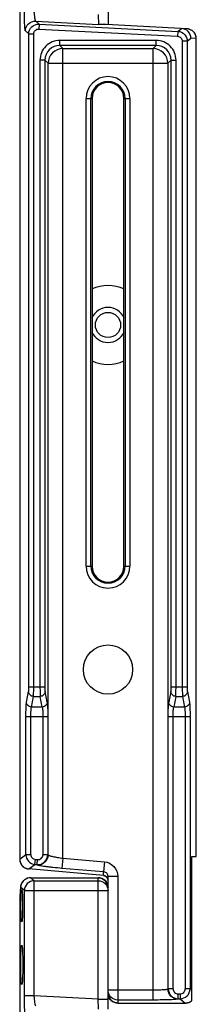
# Model space of a CAD drawing. Units: millimetres. Extents: x 0 to 1189, y 0 to 841.
# Drawn here: x 1007 to 1013, y 377 to 407 of the extents above; entities that cross this region are included whole.
import ezdxf

# ---------------------------------------------------------------- set-up
doc = ezdxf.new("R2010")
doc.units = ezdxf.units.MM
doc.header["$LTSCALE"] = 65.395
doc.layers.add('3_ALL_AXES', color=7, linetype='CONTINUOUS')
doc.layers.add('7_ALL_FEATURES', color=7, linetype='CONTINUOUS')

msp = doc.modelspace()

# ---------------------------------------------------------------- linework, layer by layer
at = {"layer": '3_ALL_AXES', "color": 7, "linetype": 'Continuous'}
for p, q in [((1012.6835, 381.735), (1012.6835, 406.6602)), ((1012.55, 381.735), (1012.6838, 381.735)), ((1012.55, 377.3488), (1012.55, 381.735)), ((1012.4952, 377.7052), (1012.55, 377.6596))]:
    msp.add_line(p, q, dxfattribs=at)
for centre, radius in [((1010, 397.935), 0.3834), ((1010, 387.435), 0.75)]:
    msp.add_circle(centre, radius, dxfattribs=at)
for centre, radius, start, end in [((1010, 397.935), 1.2, 66.08468, 113.91532), ((1010, 397.935), 0.5334, 24.13814, 155.86185), ((1010, 397.935), 0.5334, 204.13814, 335.86185), ((1010, 397.935), 1.2, 246.08468, 293.91532), ((1012.3502, 377.5768), 0.3008, 270.15644, 281.02894), ((1012.3505, 377.5755), 0.2995, 281.02639, 285.76965), ((1012.3501, 377.5764), 0.3005, 285.7856, 296.51088), ((1012.3507, 377.5752), 0.2991, 296.52194, 297.86621), ((1012.3505, 377.5756), 0.2996, 297.86689, 299.26314), ((1012.3493, 377.5776), 0.3018, 299.27143, 311.66865)]:
    msp.add_arc(centre, radius, start, end, dxfattribs=at)
at = {"layer": '7_ALL_FEATURES', "color": 7, "linetype": 'Continuous'}
for p, q in [((1010, 411.1284), (1010, 407.0909)), ((1007.3161, 410.1948), (1007.3161, 381.6583)), ((1007.3165, 410.1948), (1007.3165, 381.6583)), ((1007.8034, 407.1936), (1009.7157, 407.0933)), ((1007.9066, 407.1022), (1007.8034, 407.1936)), ((1007.9066, 407.1022), (1007.8988, 406.9526)), ((1007.9066, 407.1022), (1012.1248, 406.8809)), ((1009.7, 407.3943), (1009.7157, 407.0933)), ((1007.5913, 406.803), (1007.4881, 406.8943)), ((1007.5913, 406.803), (1007.7411, 406.803)), ((1007.5913, 386.9073), (1007.5913, 406.803)), ((1007.7411, 386.9073), (1007.7411, 406.803)), ((1007.8988, 406.9526), (1012.1169, 406.7313)), ((1012.4002, 406.9597), (1009.9444, 407.094)), ((1012.1248, 406.8809), (1012.1169, 406.7313)), ((1012.1248, 406.8809), (1012.2371, 406.9687)), ((1011.4689, 406.6031), (1008.5311, 406.6031)), ((1008.5311, 406.4533), (1008.5311, 406.6031)), ((1011.4689, 406.4533), (1011.4689, 406.6031)), ((1012.4087, 406.5817), (1012.2589, 406.5817)), ((1012.2589, 406.5817), (1012.2589, 386.9073)), ((1012.4087, 406.5817), (1012.5207, 406.6691)), ((1012.4087, 406.5817), (1012.4087, 386.9073)), ((1012.6835, 406.6602), (1012.5207, 406.6691)), ((1012.6839, 406.6602), (1012.6835, 406.6602)), ((1012.6839, 381.735), (1012.6839, 406.6602)), ((1011.4689, 406.4533), (1008.5311, 406.4533)), ((1008.5311, 406.4533), (1008.627, 406.3573)), ((1008.627, 406.3573), (1011.373, 406.3573)), ((1008.627, 381.6876), (1008.627, 406.3573)), ((1011.4689, 406.4533), (1011.373, 406.3573)), ((1011.373, 377.3666), (1011.373, 406.3573)), ((1008.0817, 406.0039), (1007.9319, 406.0039)), ((1007.9319, 406.0039), (1007.9319, 386.9073)), ((1008.0817, 406.0039), (1008.1777, 405.908)), ((1008.0817, 406.0039), (1008.0817, 386.9073)), ((1008.1777, 405.908), (1011.8223, 405.908)), ((1008.1777, 381.7843), (1008.1777, 405.908)), ((1011.9183, 406.0039), (1011.8223, 405.908)), ((1011.8223, 405.908), (1011.8223, 377.6973)), ((1011.9183, 406.0039), (1012.0681, 406.0039)), ((1011.9183, 386.9073), (1011.9183, 406.0039)), ((1012.0681, 386.9073), (1012.0681, 406.0039)), ((1009.3327, 404.835), (1009.5141, 404.835)), ((1009.3327, 390.585), (1009.3327, 404.835)), ((1009.4824, 390.585), (1009.4824, 404.835)), ((1009.5139, 404.835), (1009.5139, 390.585)), ((1009.5141, 404.835), (1009.5141, 390.585)), ((1010.4859, 404.835), (1010.6673, 404.835)), ((1010.4859, 390.585), (1010.4859, 404.835)), ((1010.4861, 390.585), (1010.4861, 404.835)), ((1010.5176, 404.835), (1010.5176, 390.585)), ((1010.6673, 404.835), (1010.6673, 390.585)), ((1009.3327, 390.585), (1009.5141, 390.585)), ((1010.4859, 390.585), (1010.6673, 390.585)), ((1007.5223, 386.4395), (1007.5854, 386.7624)), ((1007.5913, 386.9073), (1008.0817, 386.9073)), ((1008.1507, 386.4395), (1008.0875, 386.7624)), ((1011.9125, 386.7624), (1011.8493, 386.4395)), ((1011.9183, 386.9073), (1012.4087, 386.9073)), ((1012.4146, 386.7624), (1012.4777, 386.4395)), ((1007.6721, 386.2946), (1007.7352, 386.6175)), ((1007.7352, 386.6175), (1007.9377, 386.6175)), ((1008.0009, 386.2946), (1007.9377, 386.6175)), ((1012.0623, 386.6175), (1011.9991, 386.2946)), ((1012.0623, 386.6175), (1012.2648, 386.6175)), ((1012.2648, 386.6175), (1012.3279, 386.2946)), ((1008.0009, 386.2946), (1007.6721, 386.2946)), ((1012.3279, 386.2946), (1011.9991, 386.2946)), ((1007.5048, 386.0048), (1008.1681, 386.0048)), ((1007.5048, 381.7986), (1007.5048, 386.0048)), ((1007.6546, 381.7986), (1007.6546, 386.0048)), ((1008.0183, 386.0048), (1008.0183, 381.793)), ((1008.1681, 386.0048), (1008.1681, 381.793)), ((1011.8319, 386.0048), (1012.4952, 386.0048)), ((1011.8319, 377.7052), (1011.8319, 386.0048)), ((1011.9817, 377.7052), (1011.9817, 386.0048)), ((1012.3454, 386.0048), (1012.3454, 377.7052)), ((1012.4952, 386.0048), (1012.4952, 377.7052)), ((1007.3161, 381.6583), (1007.3165, 381.6583)), ((1007.3165, 381.6583), (1007.5048, 381.7986)), ((1007.5048, 381.7986), (1007.6546, 381.7986)), ((1007.7783, 381.5001), (1007.7914, 381.6494)), ((1007.7914, 381.6494), (1007.8554, 381.6438)), ((1007.8423, 381.4945), (1007.8554, 381.6438)), ((1008.1681, 381.793), (1008.0183, 381.793)), ((1008.1681, 381.793), (1008.1777, 381.7843)), ((1008.627, 381.6876), (1008.6009, 381.3891)), ((1008.627, 381.6876), (1009.8892, 381.5771)), ((1007.59, 381.3597), (1007.7783, 381.5001)), ((1009.8631, 381.1607), (1007.59, 381.3597)), ((1007.59, 381.3594), (1007.59, 381.3597)), ((1009.863, 381.1604), (1007.59, 381.3594)), ((1007.7783, 381.5001), (1007.8423, 381.4945)), ((1007.8423, 381.4945), (1007.8519, 381.4857)), ((1008.6009, 381.3891), (1009.8631, 381.2785)), ((1009.8892, 381.5771), (1009.8631, 381.2785)), ((1007.6476, 381.0948), (1009.7, 381.0948)), ((1007.649, 381.094), (1007.6476, 381.0948)), ((1007.649, 381.094), (1009.7, 381.094)), ((1007.7576, 381.0034), (1007.649, 381.094)), ((1007.7576, 381.0034), (1009.7, 381.0034)), ((1007.7576, 377.4961), (1007.7576, 381.0034)), ((1009.7, 377.3943), (1009.7, 381.0948)), ((1009.863, 381.1604), (1009.8631, 381.1607)), ((1009.8631, 381.1607), (1009.8631, 381.2785)), ((1010.3, 381.1284), (1010, 381.1284)), ((1010, 377.0909), (1010, 381.1284)), ((1010.3, 381.1284), (1010.3, 377.2752)), ((1007.458, 380.7037), (1007.3494, 380.7943)), ((1007.458, 380.7037), (1010, 380.7037)), ((1007.458, 377.4961), (1007.458, 380.7037)), ((1007.3165, 380.1948), (1007.3161, 380.1948)), ((1007.3161, 380.1948), (1007.3161, 365.1583)), ((1007.3165, 380.1948), (1007.3165, 365.1583)), ((1011.8319, 377.7052), (1011.8223, 377.6973)), ((1011.9817, 377.7052), (1011.8319, 377.7052)), ((1012.4952, 377.7052), (1012.3454, 377.7052)), ((1007.7576, 377.4961), (1007.458, 377.4961)), ((1009.7, 377.3943), (1007.7576, 377.4961)), ((1011.373, 377.6663), (1010, 377.6663)), ((1012.1315, 377.4056), (1012.1219, 377.3976)), ((1012.1315, 377.5554), (1012.1955, 377.5554)), ((1012.1315, 377.4056), (1012.1315, 377.5554)), ((1012.1315, 377.4056), (1012.1955, 377.4056)), ((1012.1955, 377.5554), (1012.1955, 377.4056)), ((1012.1955, 377.4056), (1012.351, 377.276)), ((1009.7, 377.3943), (1010, 377.3943)), ((1009.7157, 377.0933), (1009.7, 377.3943)), ((1011.373, 377.3666), (1010.3, 377.3666)), ((1010.3, 377.276), (1012.351, 377.276)), ((1010.3, 377.2752), (1012.3524, 377.2752)), ((1012.351, 377.276), (1012.3524, 377.2752)), ((1012.5291, 377.3323), (1012.55, 377.3488))]:
    msp.add_line(p, q, dxfattribs=at)
for points in [[(1007.6476, 381.0948), (1007.6213, 381.0937), (1007.5402, 381.0751), (1007.4705, 381.0374), (1007.4165, 380.9874), (1007.3798, 380.9331), (1007.3583, 380.8832), (1007.3471, 380.8421), (1007.3404, 380.805), (1007.3354, 380.7656), (1007.3313, 380.7203), (1007.3276, 380.667), (1007.3243, 380.6044), (1007.3214, 380.5322), (1007.319, 380.4507), (1007.3173, 380.3608), (1007.3163, 380.2637), (1007.3161, 380.1948)], [(1009.863, 381.1604), (1009.8898, 381.1556), (1009.9404, 381.1306), (1009.9785, 381.0881)], [(1009.9785, 381.0881), (1009.998, 381.035), (1009.9984, 381.0299)], [(1012.3524, 377.2752), (1012.3755, 377.276), (1012.4565, 377.2937), (1012.5291, 377.3323)]]:
    msp.add_lwpolyline(points, dxfattribs=at)
for centre, radius, start, end in [((1012.3835, 406.659), 0.3012, 69.39658, 86.81182), ((1012.3839, 406.6602), 0.3, 0, 86.8717), ((1012.3846, 406.6611), 0.2986, 31.9863, 34.65874), ((1012.3825, 406.6599), 0.3011, 17.24669, 31.96331), ((1012.3838, 406.6606), 0.2996, 13.38411, 17.20497), ((1012.3815, 406.66), 0.302, 0.03382, 13.38427), ((1010, 404.835), 0.6673, 0, 180), ((1010, 404.835), 0.5176, 0, 180), ((1010, 404.835), 0.4861, 0, 180), ((1010, 404.835), 0.4859, 0, 180), ((1010, 390.585), 0.6673, 180, 360), ((1010, 390.585), 0.5176, 180, 360), ((1010, 390.585), 0.4861, 180, 360), ((1010, 390.585), 0.4859, 180, 360), ((1007.6161, 381.6583), 0.3, 180, 264.99526), ((1007.6161, 381.6584), 0.2994, 210.80525, 214.00907), ((1007.6183, 381.66), 0.3021, 214.03582, 225.77305), ((1007.617, 381.6587), 0.3003, 225.77547, 231.29613), ((1007.6173, 381.6593), 0.3009, 231.31837, 241.73651), ((1007.6165, 381.6579), 0.2993, 241.74009, 248.74262), ((1007.6172, 381.6602), 0.3017, 248.77624, 264.81907), ((1007.6489, 380.7962), 0.2976, 107.16039, 108.32792), ((1007.65, 380.7921), 0.3019, 90.19544, 107.13188), ((1009.7, 380.7948), 0.3, 0, 90), ((1009.8499, 381.0115), 0.1497, 76.22611, 84.96098), ((1009.85, 381.0116), 0.1496, 74.45793, 76.22818), ((1009.8489, 381.0106), 0.1511, 29.89374, 32.6717), ((1009.8493, 381.0108), 0.1507, 27.66615, 29.89381), ((1009.8485, 381.0104), 0.1516, 13.9273, 27.64069), ((1009.8489, 381.0106), 0.1511, 10.90005, 13.90057), ((1010.3, 377.5752), 0.3, 180, 270)]:
    msp.add_arc(centre, radius, start, end, dxfattribs=at)
for centre, major_axis in [((1007.3786, 380.235), (0, 0.4875)), ((1007.3786, 378.435), (0, 0.6))]:
    msp.add_ellipse(centre, major_axis=major_axis, ratio=0.0524078, dxfattribs=at)
for points, knots in [([(1007.4881, 406.8943), (1007.4838, 406.8981), (1007.4813, 406.9184), (1007.4749, 406.9538), (1007.4708, 407.0113), (1007.4662, 407.0851), (1007.4627, 407.1742), (1007.459, 407.3128), (1007.458, 407.4215), (1007.458, 407.4961)], [0, 0, 0, 0, 0.0285699, 0.0912464, 0.1864492, 0.3108971, 0.4601707, 0.6288704, 1, 1, 1, 1]), ([(1007.8034, 407.1936), (1007.8002, 407.1951), (1007.7952, 407.2052), (1007.7854, 407.2354), (1007.7751, 407.2973), (1007.7645, 407.3887), (1007.7596, 407.4586), (1007.7576, 407.4961)], [0, 0, 0, 0, 0.0339377, 0.0990573, 0.3191051, 0.6337779, 1, 1, 1, 1]), ([(1007.4881, 406.8943), (1007.4883, 406.9731), (1007.557, 407.1375), (1007.7247, 407.1976), (1007.8034, 407.1936)], [0, 0, 0, 0, 0.5000764, 1, 1, 1, 1]), ([(1007.5913, 406.803), (1007.5914, 406.8818), (1007.66, 407.0465), (1007.8279, 407.1062), (1007.9066, 407.1022)], [0, 0, 0, 0, 0.5002126, 1, 1, 1, 1]), ([(1007.7411, 406.803), (1007.7411, 406.8424), (1007.7753, 406.9248), (1007.8594, 406.9546), (1007.8988, 406.9526)], [0, 0, 0, 0, 0.5001856, 1, 1, 1, 1]), ([(1009.9444, 407.094), (1009.9288, 407.0934), (1009.8526, 407.092), (1009.7763, 407.0928), (1009.7157, 407.0933)], [0, 0, 0, 0, 0.2048247, 1, 1, 1, 1]), ([(1012.1248, 406.8809), (1012.1987, 406.877), (1012.3491, 406.8094), (1012.4086, 406.6557), (1012.4087, 406.5817)], [0, 0, 0, 0, 0.500184, 1, 1, 1, 1]), ([(1012.5207, 406.6691), (1012.5206, 406.7431), (1012.4612, 406.8967), (1012.311, 406.9646), (1012.2371, 406.9687)], [0, 0, 0, 0, 0.5001947, 1, 1, 1, 1]), ([(1008.5311, 406.6031), (1008.3781, 406.6031), (1008.0595, 406.4754), (1007.9319, 406.1568), (1007.9319, 406.0039)], [0, 0, 0, 0, 0.5001262, 1, 1, 1, 1]), ([(1012.0681, 406.0039), (1012.0681, 406.1569), (1011.9404, 406.4755), (1011.6218, 406.6031), (1011.4689, 406.6031)], [0, 0, 0, 0, 0.5001262, 1, 1, 1, 1]), ([(1012.1169, 406.7313), (1012.1539, 406.7293), (1012.2292, 406.6956), (1012.2589, 406.6187), (1012.2589, 406.5817)], [0, 0, 0, 0, 0.5002095, 1, 1, 1, 1]), ([(1008.5311, 406.4533), (1008.4163, 406.4534), (1008.1771, 406.3578), (1008.0816, 406.1186), (1008.0817, 406.0039)], [0, 0, 0, 0, 0.5001265, 1, 1, 1, 1]), ([(1011.8223, 405.908), (1011.822, 406.0225), (1011.7258, 406.2608), (1011.4875, 406.357), (1011.373, 406.3573)], [0, 0, 0, 0, 0.5000067, 1, 1, 1, 1]), ([(1011.9183, 406.0039), (1011.9184, 406.1187), (1011.8228, 406.3579), (1011.5836, 406.4534), (1011.4689, 406.4533)], [0, 0, 0, 0, 0.5001265, 1, 1, 1, 1]), ([(1007.5854, 386.7624), (1007.5889, 386.78), (1007.5898, 386.8287), (1007.5913, 386.8769), (1007.5913, 386.9073)], [0, 0, 0, 0, 0.3701823, 1, 1, 1, 1]), ([(1007.7352, 386.6175), (1007.6973, 386.618), (1007.6197, 386.6484), (1007.586, 386.7254), (1007.5854, 386.7624)], [0, 0, 0, 0, 0.505802, 1, 1, 1, 1]), ([(1007.7352, 386.6175), (1007.7387, 386.6531), (1007.7396, 386.7499), (1007.7411, 386.8464), (1007.7411, 386.9073)], [0, 0, 0, 0, 0.3698121, 1, 1, 1, 1]), ([(1007.9319, 386.9073), (1007.9319, 386.8464), (1007.9334, 386.7499), (1007.9342, 386.6531), (1007.9377, 386.6175)], [0, 0, 0, 0, 0.6301121, 1, 1, 1, 1]), ([(1008.0875, 386.7624), (1008.0869, 386.7254), (1008.0533, 386.6484), (1007.9756, 386.6181), (1007.9377, 386.6175)], [0, 0, 0, 0, 0.494182, 1, 1, 1, 1]), ([(1008.0817, 386.9073), (1008.0817, 386.8769), (1008.0831, 386.8287), (1008.0841, 386.78), (1008.0875, 386.7624)], [0, 0, 0, 0, 0.6297391, 1, 1, 1, 1]), ([(1011.9125, 386.7624), (1011.9159, 386.78), (1011.9169, 386.8287), (1011.9183, 386.8769), (1011.9183, 386.9073)], [0, 0, 0, 0, 0.3701823, 1, 1, 1, 1]), ([(1012.0623, 386.6175), (1012.0244, 386.618), (1011.9467, 386.6484), (1011.913, 386.7254), (1011.9125, 386.7624)], [0, 0, 0, 0, 0.5058019, 1, 1, 1, 1]), ([(1012.0623, 386.6175), (1012.0658, 386.6531), (1012.0666, 386.7499), (1012.0681, 386.8464), (1012.0681, 386.9073)], [0, 0, 0, 0, 0.3698121, 1, 1, 1, 1]), ([(1012.2589, 386.9073), (1012.2589, 386.8464), (1012.2604, 386.7499), (1012.2613, 386.6531), (1012.2648, 386.6175)], [0, 0, 0, 0, 0.6301121, 1, 1, 1, 1]), ([(1012.4146, 386.7624), (1012.414, 386.7254), (1012.3803, 386.6484), (1012.3027, 386.6181), (1012.2648, 386.6175)], [0, 0, 0, 0, 0.494182, 1, 1, 1, 1]), ([(1012.4087, 386.9073), (1012.4087, 386.8769), (1012.4102, 386.8287), (1012.4111, 386.78), (1012.4146, 386.7624)], [0, 0, 0, 0, 0.6297391, 1, 1, 1, 1]), ([(1007.5048, 386.0048), (1007.5048, 386.0962), (1007.5062, 386.2211), (1007.514, 386.3658), (1007.5184, 386.4196), (1007.5223, 386.4395)], [0, 0, 0, 0, 0.6296414, 0.8601615, 1, 1, 1, 1]), ([(1007.6721, 386.2946), (1007.6342, 386.2951), (1007.5565, 386.3254), (1007.5228, 386.4024), (1007.5223, 386.4395)], [0, 0, 0, 0, 0.5057877, 1, 1, 1, 1]), ([(1008.1507, 386.4395), (1008.1501, 386.4024), (1008.1164, 386.3254), (1008.0388, 386.2951), (1008.0009, 386.2946)], [0, 0, 0, 0, 0.4942123, 1, 1, 1, 1]), ([(1008.1507, 386.4395), (1008.1546, 386.4196), (1008.1589, 386.3658), (1008.1668, 386.2211), (1008.1681, 386.0962), (1008.1681, 386.0048)], [0, 0, 0, 0, 0.1398401, 0.3703597, 1, 1, 1, 1]), ([(1011.8319, 386.0048), (1011.8319, 386.0962), (1011.8332, 386.2211), (1011.8411, 386.3658), (1011.8454, 386.4196), (1011.8493, 386.4395)], [0, 0, 0, 0, 0.6296496, 0.8601641, 1, 1, 1, 1]), ([(1011.9991, 386.2946), (1011.9612, 386.2951), (1011.8836, 386.3254), (1011.8499, 386.4024), (1011.8493, 386.4395)], [0, 0, 0, 0, 0.5057877, 1, 1, 1, 1]), ([(1012.4777, 386.4395), (1012.4772, 386.4024), (1012.4435, 386.3254), (1012.3658, 386.2951), (1012.3279, 386.2946)], [0, 0, 0, 0, 0.4942123, 1, 1, 1, 1]), ([(1012.4777, 386.4395), (1012.4816, 386.4196), (1012.486, 386.3658), (1012.4938, 386.2211), (1012.4952, 386.0962), (1012.4952, 386.0048)], [0, 0, 0, 0, 0.1398401, 0.3703597, 1, 1, 1, 1]), ([(1007.6546, 386.0048), (1007.6546, 386.0657), (1007.6588, 386.1619), (1007.662, 386.2601), (1007.6721, 386.2946)], [0, 0, 0, 0, 0.6291491, 1, 1, 1, 1]), ([(1008.0009, 386.2946), (1008.011, 386.2601), (1008.0142, 386.1619), (1008.0183, 386.0657), (1008.0183, 386.0048)], [0, 0, 0, 0, 0.370852, 1, 1, 1, 1]), ([(1011.9817, 386.0048), (1011.9817, 386.0657), (1011.9858, 386.1619), (1011.989, 386.2601), (1011.9991, 386.2946)], [0, 0, 0, 0, 0.6291574, 1, 1, 1, 1]), ([(1012.3279, 386.2946), (1012.338, 386.2601), (1012.3412, 386.1619), (1012.3454, 386.0657), (1012.3454, 386.0048)], [0, 0, 0, 0, 0.370852, 1, 1, 1, 1]), ([(1007.5048, 381.7986), (1007.5049, 381.7263), (1007.5617, 381.5762), (1007.7062, 381.5065), (1007.7783, 381.5001)], [0, 0, 0, 0, 0.5000158, 1, 1, 1, 1]), ([(1007.6546, 381.7986), (1007.6546, 381.7624), (1007.683, 381.6873), (1007.7553, 381.6526), (1007.7914, 381.6494)], [0, 0, 0, 0, 0.4999911, 1, 1, 1, 1]), ([(1007.8423, 381.4945), (1007.9225, 381.4876), (1008.0964, 381.5443), (1008.168, 381.7126), (1008.1681, 381.793)], [0, 0, 0, 0, 0.4999834, 1, 1, 1, 1]), ([(1008.1777, 381.7843), (1008.1774, 381.7039), (1008.1056, 381.5359), (1007.932, 381.4789), (1007.8519, 381.4857)], [0, 0, 0, 0, 0.5000786, 1, 1, 1, 1]), ([(1007.8554, 381.6438), (1007.8955, 381.6403), (1007.9826, 381.6685), (1008.0183, 381.7528), (1008.0183, 381.793)], [0, 0, 0, 0, 0.5000122, 1, 1, 1, 1]), ([(1008.1777, 381.7843), (1008.1804, 381.7801), (1008.1955, 381.7741), (1008.2228, 381.7643), (1008.266, 381.7533), (1008.3462, 381.735), (1008.4681, 381.7123), (1008.5714, 381.6958), (1008.627, 381.6876)], [0, 0, 0, 0, 0.0324485, 0.0977838, 0.1945084, 0.3192541, 0.6344483, 1, 1, 1, 1]), ([(1007.8519, 381.4857), (1007.8574, 381.4806), (1007.8821, 381.4762), (1007.9274, 381.4654), (1007.9989, 381.455), (1008.0909, 381.4421), (1008.2016, 381.4289), (1008.3734, 381.41), (1008.5082, 381.3972), (1008.6009, 381.3891)], [0, 0, 0, 0, 0.029623, 0.093341, 0.1892385, 0.3139135, 0.4629356, 0.6309911, 1, 1, 1, 1]), ([(1009.8892, 381.5771), (1009.9976, 381.5676), (1010.2149, 381.4629), (1010.3, 381.2372), (1010.3, 381.1284)], [0, 0, 0, 0, 0.4999753, 1, 1, 1, 1]), ([(1007.3494, 380.7943), (1007.3495, 380.8558), (1007.3897, 380.9818), (1007.4969, 381.0594), (1007.5553, 381.0787)], [0, 0, 0, 0, 0.4999557, 1, 1, 1, 1]), ([(1007.7576, 381.0034), (1007.6812, 381.0033), (1007.5223, 380.9391), (1007.4582, 380.7801), (1007.458, 380.7037)], [0, 0, 0, 0, 0.4999358, 1, 1, 1, 1]), ([(1009.7, 381.094), (1009.7467, 381.094), (1009.8414, 381.0716), (1009.9152, 381.0082), (1009.9427, 380.9704)], [0, 0, 0, 0, 0.5001358, 1, 1, 1, 1]), ([(1009.7, 381.0034), (1009.7765, 381.0034), (1009.9359, 380.9396), (1010, 380.7802), (1010, 380.7037)], [0, 0, 0, 0, 0.5001582, 1, 1, 1, 1]), ([(1009.8631, 381.2785), (1009.8993, 381.2754), (1009.9718, 381.2401), (1010, 381.1647), (1010, 381.1284)], [0, 0, 0, 0, 0.5004518, 1, 1, 1, 1]), ([(1007.3494, 380.7943), (1007.347, 380.7963), (1007.3373, 380.7756), (1007.3377, 380.7522), (1007.3294, 380.6946), (1007.3243, 380.5887), (1007.3176, 380.4175), (1007.3165, 380.2735), (1007.3165, 380.1948)], [0, 0, 0, 0, 0.0155216, 0.0677836, 0.1573068, 0.2807902, 0.6089063, 1, 1, 1, 1]), ([(1011.8319, 377.7052), (1011.8319, 377.6288), (1011.896, 377.4697), (1012.0551, 377.4057), (1012.1315, 377.4056)], [0, 0, 0, 0, 0.5000161, 1, 1, 1, 1]), ([(1011.9817, 377.7052), (1011.9817, 377.667), (1012.0136, 377.5873), (1012.0933, 377.5554), (1012.1315, 377.5554)], [0, 0, 0, 0, 0.4999902, 1, 1, 1, 1]), ([(1012.1955, 377.5554), (1012.2338, 377.5554), (1012.3134, 377.5873), (1012.3454, 377.667), (1012.3454, 377.7052)], [0, 0, 0, 0, 0.50001, 1, 1, 1, 1]), ([(1012.1955, 377.4056), (1012.272, 377.4057), (1012.4311, 377.4697), (1012.4951, 377.6288), (1012.4952, 377.7052)], [0, 0, 0, 0, 0.4999841, 1, 1, 1, 1]), ([(1007.4881, 376.8943), (1007.4838, 376.8981), (1007.4813, 376.9184), (1007.4749, 376.9538), (1007.4708, 377.0113), (1007.4662, 377.0851), (1007.4627, 377.1742), (1007.459, 377.3128), (1007.458, 377.4215), (1007.458, 377.4961)], [0, 0, 0, 0, 0.0285713, 0.0912492, 0.1864526, 0.3109007, 0.460176, 0.6288773, 1, 1, 1, 1]), ([(1007.8034, 377.1936), (1007.8002, 377.1951), (1007.7952, 377.2052), (1007.7854, 377.2354), (1007.7751, 377.2973), (1007.7645, 377.3887), (1007.7596, 377.4586), (1007.7576, 377.4961)], [0, 0, 0, 0, 0.033939, 0.0990602, 0.3191087, 0.6337846, 1, 1, 1, 1]), ([(1010.3, 377.3666), (1010.2235, 377.3666), (1010.0641, 377.4304), (1010, 377.5898), (1010, 377.6663)], [0, 0, 0, 0, 0.5001582, 1, 1, 1, 1]), ([(1010.3, 377.276), (1010.2499, 377.276), (1010.148, 377.302), (1010.0719, 377.3747), (1010.0454, 377.4172)], [0, 0, 0, 0, 0.5001457, 1, 1, 1, 1]), ([(1011.8223, 377.6973), (1011.8196, 377.6935), (1011.8043, 377.6898), (1011.7775, 377.684), (1011.7344, 377.6793), (1011.6541, 377.6727), (1011.5319, 377.6677), (1011.4286, 377.6663), (1011.373, 377.6663)], [0, 0, 0, 0, 0.0307813, 0.0944016, 0.1898845, 0.3141502, 0.6307869, 1, 1, 1, 1]), ([(1012.1219, 377.3976), (1012.0455, 377.3978), (1011.8866, 377.462), (1011.8225, 377.6209), (1011.8223, 377.6973)], [0, 0, 0, 0, 0.4999262, 1, 1, 1, 1]), ([(1012.1219, 377.3976), (1012.1164, 377.393), (1012.0917, 377.3908), (1012.0466, 377.3838), (1011.9752, 377.3798), (1011.8832, 377.3749), (1011.7725, 377.3714), (1011.6005, 377.3676), (1011.4656, 377.3666), (1011.373, 377.3666)], [0, 0, 0, 0, 0.0289543, 0.092048, 0.1875192, 0.3120563, 0.4612229, 0.629659, 1, 1, 1, 1])]:
    msp.add_open_spline(points, degree=3, knots=knots, dxfattribs=at)
for points in [[(1012.6302, 406.8309), (1012.5964, 406.8799), (1012.5452, 406.9199), (1012.4895, 406.9409)], [(1008.627, 406.3573), (1008.5125, 406.357), (1008.2742, 406.2608), (1008.178, 406.0225), (1008.1777, 405.908)], [(1007.3165, 381.6583), (1007.3167, 381.6053), (1007.3318, 381.5506), (1007.3589, 381.5051)], [(1009.9761, 381.0921), (1009.9568, 381.1222), (1009.9244, 381.1462), (1009.89, 381.1558)], [(1009.9427, 380.9704), (1009.979, 380.9205), (1010, 380.856), (1010, 380.7943)], [(1010.0454, 377.4172), (1010.0163, 377.4638), (1010, 377.5207), (1010, 377.5757)]]:
    msp.add_open_spline(points, degree=3, dxfattribs=at)

doc.saveas('drawing.dxf')
